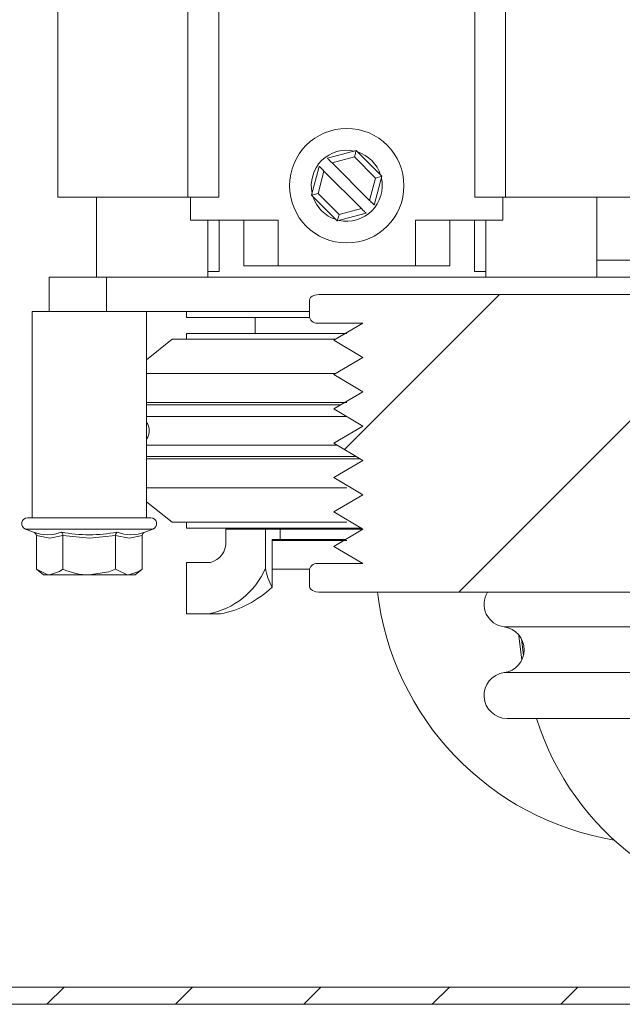
# Model space of a CAD drawing. Units: millimetres. Extents: x 0 to 420, y 0 to 297.
# Drawn here: x 225 to 235, y 136 to 153 of the extents above; entities that cross this region are included whole.
import ezdxf

# ---------------------------------------------------------------- set-up
doc = ezdxf.new("R2010")
doc.units = ezdxf.units.MM

# ---------------------------------------------------------------- blocks, each defined once
blk = doc.blocks.new('SW_HATCH_1')
at = {"color": 0, "linetype": 'Continuous', "lineweight": 18}
for p, q in [((-28.765, -27.048), (-31.474, -29.757)), ((-24.274, -27.048), (-29.474, -32.248)), ((-36.374, -39.148), (-36.674, -39.448)), ((-34.129, -39.148), (-34.429, -39.448)), ((-31.884, -39.148), (-32.184, -39.448)), ((-29.639, -39.148), (-29.939, -39.448)), ((-27.394, -39.148), (-27.694, -39.448))]:
    blk.add_line(p, q, dxfattribs=at)

msp = doc.modelspace()

# ---------------------------------------------------------------- linework, layer by layer
at = {"color": 7, "linetype": 'Continuous', "lineweight": 18}
for p, q in [((225.5277, 154.6468), (225.5277, 150.1468)), ((227.8026, 150.1468), (227.8026, 154.6468)), ((228.3401, 154.6468), (228.3401, 150.1468)), ((232.8152, 150.1468), (232.8152, 154.6468)), ((233.3527, 154.6468), (233.3527, 150.1468)), ((230.2401, 150.8257), (230.742, 150.9602)), ((230.7122, 150.8487), (230.3218, 150.7441)), ((231.0796, 150.4813), (230.7122, 150.8487)), ((230.742, 150.9602), (231.1911, 150.5112)), ((229.9642, 150.1824), (230.0987, 150.6843)), ((230.3218, 150.7441), (230.975, 150.0909)), ((230.1804, 150.6027), (230.0758, 150.2123)), ((230.8336, 149.9495), (230.1804, 150.6027)), ((231.1911, 150.5112), (231.0566, 150.0093)), ((231.1911, 150.5112), (231.0796, 150.4813)), ((230.975, 150.0909), (231.0796, 150.4813)), ((229.9642, 150.1824), (230.0758, 150.2123)), ((230.4133, 149.7334), (229.9642, 150.1824)), ((230.0758, 150.2123), (230.4432, 149.8449)), ((227.8026, 150.1468), (225.5277, 150.1468)), ((226.2077, 150.1468), (226.2077, 148.7468)), ((228.3401, 150.1468), (227.8026, 150.1468)), ((227.8492, 149.7468), (227.8492, 150.1468)), ((233.3527, 150.1468), (232.8152, 150.1468)), ((233.3062, 150.1468), (233.3062, 149.7468)), ((235.6277, 150.1468), (233.3527, 150.1468)), ((234.9477, 148.7468), (234.9477, 150.1468)), ((230.9152, 149.8678), (230.4133, 149.7334)), ((230.4432, 149.8449), (230.8336, 149.9495)), ((229.3777, 149.7468), (227.8492, 149.7468)), ((228.1477, 148.7468), (228.1477, 149.7468)), ((228.3458, 149.7468), (228.3458, 148.8468)), ((228.7777, 148.9468), (228.7777, 149.7468)), ((229.3777, 148.9468), (229.3777, 149.7468)), ((233.3062, 149.7468), (231.7777, 149.7468)), ((231.7777, 148.9468), (231.7777, 149.7468)), ((232.3777, 148.9468), (232.3777, 149.7468)), ((232.8096, 148.8468), (232.8096, 149.7468)), ((233.0077, 149.7468), (233.0077, 148.7468)), ((238.4935, 149.0468), (234.9477, 149.0468)), ((228.1477, 148.8468), (228.3458, 148.8468)), ((229.3777, 148.9468), (228.7777, 148.9468)), ((231.7777, 148.9468), (229.3777, 148.9468)), ((232.3777, 148.9468), (231.7777, 148.9468)), ((232.8096, 148.8468), (233.0077, 148.8468)), ((225.3777, 148.1468), (225.3777, 148.7468)), ((225.3777, 148.7468), (226.2077, 148.7468)), ((227.1777, 148.7468), (226.2077, 148.7468)), ((226.3777, 148.7468), (226.3777, 148.1468)), ((228.1477, 148.7468), (227.1777, 148.7468)), ((233.0077, 148.7468), (228.1477, 148.7468)), ((233.9777, 148.7468), (233.0077, 148.7468)), ((234.9477, 148.7468), (233.9777, 148.7468)), ((235.0155, 148.7468), (234.9477, 148.7468)), ((238.4935, 148.7468), (235.0155, 148.7468)), ((244.6654, 148.4468), (230.09, 148.4468)), ((229.9292, 148.3468), (229.9292, 148.0468)), ((225.0777, 148.1468), (225.0777, 144.5468)), ((225.0777, 148.1468), (225.3777, 148.1468)), ((226.3777, 148.1468), (225.3777, 148.1468)), ((226.3777, 148.1468), (229.9292, 148.1468)), ((227.0777, 144.5468), (227.0777, 148.1468)), ((227.7777, 148.1468), (227.7777, 148.0468)), ((229.9292, 148.0468), (227.7777, 148.0468)), ((228.9777, 148.0468), (228.9777, 147.7668)), ((230.09, 147.9468), (230.8611, 147.9468)), ((230.8611, 147.9468), (230.352, 147.6468)), ((227.7777, 147.7668), (227.7777, 147.6668)), ((230.5777, 147.7668), (227.7777, 147.7668)), ((227.5277, 147.6668), (227.0777, 147.3068)), ((230.3687, 147.6668), (227.5277, 147.6668)), ((230.352, 147.6468), (230.8611, 147.3468)), ((230.8611, 147.3468), (230.352, 147.0468)), ((230.3693, 147.0668), (227.0777, 147.0668)), ((230.352, 147.0468), (230.8611, 146.7468)), ((230.8611, 146.7468), (230.352, 146.4468)), ((230.5777, 146.5568), (227.0777, 146.5568)), ((230.4695, 146.5168), (227.0777, 146.5168)), ((230.352, 146.4468), (230.8611, 146.1468)), ((230.5777, 146.3168), (227.0777, 146.3168)), ((230.8611, 146.1468), (230.352, 145.8468)), ((230.4008, 145.8168), (227.0777, 145.8168)), ((230.352, 145.8468), (230.8611, 145.5468)), ((230.7443, 145.6168), (227.0777, 145.6168)), ((230.8118, 145.5768), (227.0777, 145.5768)), ((230.8611, 145.5468), (230.352, 145.2468)), ((230.352, 145.2468), (230.8611, 144.9468)), ((230.5777, 145.0668), (227.0777, 145.0668)), ((227.0777, 144.8268), (227.5277, 144.4668)), ((230.8611, 144.9468), (230.352, 144.6468)), ((226.0777, 144.5468), (225.0008, 144.5468)), ((227.1546, 144.5468), (226.0777, 144.5468)), ((230.352, 144.6468), (230.8611, 144.3468)), ((224.9655, 144.3468), (225.1052, 144.296)), ((227.0502, 144.296), (227.1898, 144.3468)), ((230.5777, 144.4668), (227.5277, 144.4668)), ((227.7777, 144.4668), (227.7777, 144.3668)), ((230.8442, 144.3668), (227.7777, 144.3668)), ((228.4642, 144.1668), (228.4642, 144.3468)), ((229.156, 144.3468), (228.4642, 144.3468)), ((228.9777, 144.3668), (228.9777, 144.3468)), ((229.156, 143.6668), (229.156, 144.3468)), ((229.4158, 144.3468), (229.156, 144.3468)), ((229.4158, 144.1668), (229.4158, 144.3468)), ((230.8611, 144.3468), (229.4158, 144.3468)), ((230.8611, 144.3468), (230.352, 144.0468)), ((225.1539, 144.2335), (225.1539, 143.6468)), ((225.6158, 144.2335), (225.6158, 143.6468)), ((226.5396, 144.2335), (226.5396, 143.6468)), ((227.0014, 144.2335), (227.0014, 143.6468)), ((228.4642, 144.1268), (228.4642, 144.1668)), ((229.4158, 144.1668), (229.2727, 144.1668)), ((229.2727, 143.3336), (229.2727, 144.1668)), ((230.5777, 144.1468), (229.2727, 144.1468)), ((229.3777, 144.1668), (229.3777, 144.1468)), ((230.5544, 144.1668), (229.4158, 144.1668)), ((230.352, 144.0468), (230.8611, 143.7468)), ((225.1539, 143.6468), (225.2777, 143.5468)), ((226.8777, 143.5468), (227.0014, 143.6468)), ((227.7777, 143.7668), (227.7777, 142.8668)), ((227.7777, 143.7668), (228.1987, 143.7668)), ((229.9292, 143.6468), (229.2727, 143.6468)), ((229.9292, 143.6468), (229.9292, 143.3468)), ((230.8611, 143.7468), (230.09, 143.7468)), ((225.2777, 143.5468), (225.3849, 143.5468)), ((226.0777, 143.5468), (225.3849, 143.5468)), ((226.0777, 143.5468), (226.7705, 143.5468)), ((226.7705, 143.5468), (226.8777, 143.5468)), ((230.09, 143.2468), (244.6654, 143.2468)), ((228.1599, 142.8668), (227.7777, 142.8668)), ((228.3709, 142.8668), (228.1599, 142.8668)), ((240.576, 141.0404), (233.3794, 141.0404)), ((223.4777, 136.3468), (242.3777, 136.3468)), ((223.4777, 136.0468), (242.3777, 136.0468))]:
    msp.add_line(p, q, dxfattribs=at)
at = {"color": 174, "linetype": 'Continuous', "lineweight": 18}
for p, q in [((226.0777, 144.3468), (224.9655, 144.3468)), ((227.1898, 144.3468), (226.0777, 144.3468)), ((240.6284, 142.6404), (233.3269, 142.6404)), ((233.6304, 142.4299), (233.6647, 142.1387)), ((240.6284, 141.8404), (233.3269, 141.8404))]:
    msp.add_line(p, q, dxfattribs=at)
at = {"color": 7, "linetype": 'Continuous', "lineweight": 18, "flags": 128}
for points in [[(230.7122, 150.8487), (230.718, 150.8705), (230.7236, 150.8914), (230.7288, 150.9107), (230.7333, 150.9276), (230.737, 150.9415), (230.7398, 150.9518), (230.7415, 150.9581), (230.742, 150.9602)], [(230.0987, 150.6843), (230.1003, 150.6828), (230.1049, 150.6781), (230.1125, 150.6706), (230.1226, 150.6604), (230.135, 150.6481), (230.1491, 150.6339), (230.1644, 150.6186), (230.1804, 150.6027)], [(230.3218, 150.7441), (230.3059, 150.76), (230.2905, 150.7753), (230.2764, 150.7895), (230.2641, 150.8018), (230.2539, 150.812), (230.2464, 150.8195), (230.2417, 150.8242), (230.2401, 150.8257)], [(231.0566, 150.0093), (231.0551, 150.0108), (231.0504, 150.0155), (231.0429, 150.023), (231.0327, 150.0332), (231.0203, 150.0455), (231.0062, 150.0597), (230.9909, 150.075), (230.975, 150.0909)], [(230.4133, 149.7334), (230.4139, 149.7355), (230.4156, 149.7418), (230.4183, 149.7521), (230.4221, 149.766), (230.4266, 149.7829), (230.4318, 149.8022), (230.4374, 149.8231), (230.4432, 149.8449)], [(230.8336, 149.9495), (230.8477, 149.9353), (230.8615, 149.9216), (230.8744, 149.9087), (230.886, 149.897), (230.8961, 149.887), (230.9043, 149.8788), (230.9103, 149.8728), (230.914, 149.8691), (230.9152, 149.8678)], [(230.09, 148.4468), (230.0192, 148.4367), (229.974, 148.4162), (229.947, 148.3927), (229.9337, 148.3705), (229.9292, 148.3491), (229.9292, 148.3468)], [(225.6158, 144.2335), (225.3885, 144.1912), (225.1539, 144.2335)], [(226.5396, 144.2335), (226.085, 144.1912), (225.6158, 144.2335)], [(227.0014, 144.2335), (226.7741, 144.1912), (226.5396, 144.2335)], [(225.1539, 143.6468), (225.354, 143.5487), (225.3849, 143.5468)], [(225.3849, 143.5468), (225.5601, 143.6061), (225.6158, 143.6468)], [(226.5396, 143.6468), (226.4218, 143.604), (226.0777, 143.5468)], [(226.5396, 143.6468), (226.7396, 143.5487), (226.7705, 143.5468)], [(226.7705, 143.5468), (226.9457, 143.6061), (227.0014, 143.6468)], [(229.9292, 143.3468), (229.9294, 143.3413), (229.9348, 143.3205), (229.95, 143.2974), (229.9815, 143.2728), (230.0401, 143.2517), (230.09, 143.2468)], [(233.6366, 142.0629), (233.5866, 142.4796), (233.5855, 142.4971)]]:
    msp.add_lwpolyline(points, dxfattribs=at)
at = {"color": 7, "linetype": 'Continuous', "lineweight": 18}
msp.add_circle((230.5777, 150.3468), 1, dxfattribs=at)
for centre, radius, start, end in [((230.5777, 150.3468), 0.62, 77.51284, 192.48709), ((230.5776, 150.3467), 0.6201, 17.51458, 72.48632), ((230.5777, 150.3468), 0.62, 257.51002, 12.48991), ((230.5776, 150.3468), 0.6199, 197.5082, 252.49272), ((230.0629, 148.0826), 0.1385, 194.99382, 281.2648), ((226.8777, 146.0668), 0.25, 323.13034, 36.86966), ((225.0008, 144.4437), 0.1031, 90.0032, 249.99778), ((227.1546, 144.4437), 0.1031, 290.00229, 89.99679), ((225.3483, 144.9083), 0.6589, 248.34562, 291.65438), ((225.0842, 144.2293), 0.0698, 3.3741, 72.53469), ((226.0777, 146.7836), 2.5347, 258.93977, 281.06023), ((225.5434, 144.2412), 0.0728, 353.85972, 48.75237), ((226.6119, 144.2412), 0.0728, 131.24922, 186.13899), ((226.8071, 144.9028), 0.6537, 248.16701, 291.83299), ((227.072, 144.2287), 0.0707, 107.96503, 176.12603), ((228.1143, 144.1069), 0.3504, 283.93006, 3.25538), ((226.1054, 144.7916), 1.2451, 246.84307, 268.72312), ((227.9187, 144.1873), 1.3423, 280.35206, 337.18661), ((230.2818, 143.8742), 1.1447, 190.43969, 208.18149), ((230.0634, 143.6102), 0.1392, 79.00506, 164.73631), ((228.0259, 144.6379), 1.8044, 281.02218, 313.70966), ((236.0777, 143.8468), 5, 186.89189, 260.51122), ((233.3794, 143.0386), 0.4017, 148.7896, 262.49465), ((233.2742, 142.2404), 0.4035, 277.50593, 82.49407), ((233.3794, 141.4421), 0.4017, 97.50592, 269.99988), ((238.4777, 142.4711), 4.8, 197.34123, 269.99996)]:
    msp.add_arc(centre, radius, start, end, dxfattribs=at)

# ---------------------------------------------------------------- block references
msp.add_blockref('SW_HATCH_1', (262.0119, 175.4946), dxfattribs=at)

doc.saveas('drawing.dxf')
